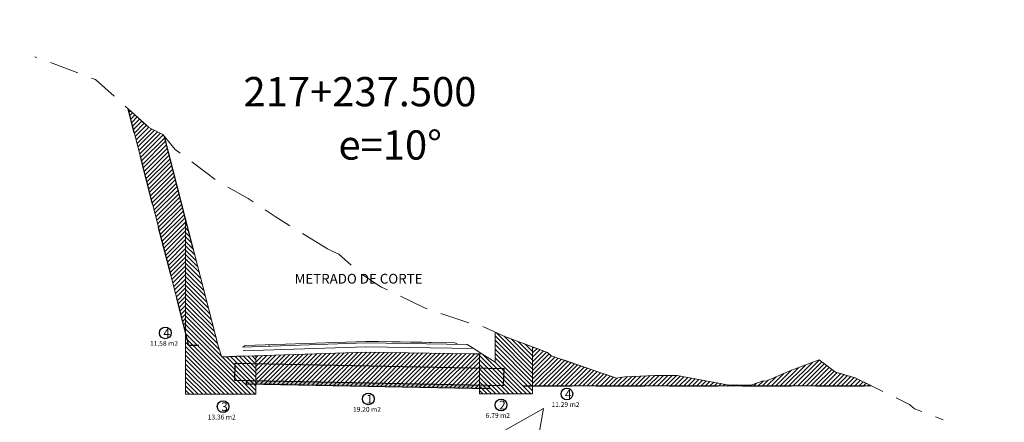
# Model space of a CAD drawing. Units: metres. Extents: x -10001 to 776453, y -8712 to 9262549.
# Drawn here: x -87 to -37, y 3368 to 3389 of the extents above; entities that cross this region are included whole.
import ezdxf

# ---------------------------------------------------------------- set-up
doc = ezdxf.new("R2010")
doc.units = ezdxf.units.M
doc.linetypes.add('DASHED', pattern=[0.75, 0.5, -0.25])
doc.layers.get('0').update_dxf_attribs({"linetype": 'CONTINUOUS'})
doc.layers.get('Defpoints').update_dxf_attribs({"linetype": 'CONTINUOUS'})
for name, color, linetype in [('.01ALC', 142, 'CONTINUOUS'), ('Hatches', 8, 'CONTINUOUS'), ('ORIG_SURFACE', 7, 'CONTINUOUS')]:
    doc.layers.add(name, color=color, linetype=linetype)
doc.layers.add('auxiliar', color=210, linetype='CONTINUOUS', lineweight=0, plot=False)
for name, color, linetype, lineweight in [('CENTERLINE', 7, 'CONTINUOUS', 30), ('CONTOURS_IDX', 15, 'CONTINUOUS', 0), ('DES_BASE', 44, 'CONTINUOUS', 13), ('DES_SUBRASANTE', 1, 'CONTINUOUS', 13), ('EMBOQUILLADO', 5, 'CONTINUOUS', 25), ('Texto', 7, 'CONTINUOUS', 18)]:
    doc.layers.add(name, color=color, linetype=linetype, lineweight=lineweight)
doc.styles.add('Arial', font='arial.ttf')
doc.styles.add('Cot-Met', font='txt.shx')

msp = doc.modelspace()

# ---------------------------------------------------------------- hatches: boundary and pattern name
at = {"layer": 'CENTERLINE'}
h = msp.add_hatch(dxfattribs=at)
h.set_pattern_fill('ANSI31', color=4, scale=0.05)
h.paths.add_polyline_path([(-78.53295, 3372.54201), (-78.53295, 3378.35418), (-79.61639, 3382.57617), (-79.70414, 3382.6813), (-80.41052, 3383.04555), (-81.47222, 3383.99591)])
h = msp.add_hatch(dxfattribs=at)
h.set_pattern_fill('ANSI31', color=4, scale=0.05)
h.paths.add_polyline_path([(-60.76428, 3371.80123), (-60.76428, 3369.79676), (-43.40293, 3369.79676), (-44.24639, 3370.20947), (-45.25274, 3370.50488), (-46.09457, 3371.13095), (-47.59637, 3370.56593), (-48.81267, 3370.04683), (-48.96354, 3370.06269), (-49.58191, 3369.8308), (-50.80469, 3369.86158), (-53.36538, 3370.32467), (-54.50906, 3370.33991), (-56.03436, 3370.25964), (-56.40387, 3370.2133), (-56.42289, 3370.17596), (-59.46436, 3371.22519), (-59.81311, 3371.3372), (-60.00011, 3371.51794)])
at = {"layer": 'CONTOURS_IDX'}
h = msp.add_hatch(dxfattribs=at)
h.set_pattern_fill('ANSI31', color=32, scale=0.05, angle=90)
h.paths.add_polyline_path([(-74.93295, 3371.3377), (-75.5575, 3371.31638), (-76.66767, 3371.27854), (-76.86526, 3371.85547), (-78.53295, 3378.35417), (-78.53295, 3369.36892), (-75.43295, 3369.36892), (-74.93295, 3369.36892)])
h = msp.add_hatch(dxfattribs=at)
h.set_pattern_fill('ANSI31', color=32, scale=0.05, angle=90)
h.paths.add_polyline_path([(-60.76428, 3371.80123), (-62.1447, 3372.31297), (-62.68836, 3372.5576), (-62.68836, 3371.00879), (-63.35483, 3371.44009), (-63.47494, 3371.44183), (-63.47494, 3369.39676), (-62.97494, 3369.39676), (-60.76428, 3369.39676)])
h = msp.add_hatch(dxfattribs=at)
h.set_pattern_fill('ANSI31', color=32, scale=0.05)
h.paths.add_polyline_path([(-63.47494, 3371.44183), (-63.63588, 3371.44417), (-63.8666, 3371.44771), (-69.3064, 3371.52977), (-74.93295, 3371.3377), (-74.93295, 3369.89892), (-63.47494, 3369.66976)])
at = {"layer": 'Hatches'}
h = msp.add_hatch(dxfattribs=at)
h.set_pattern_fill('AR-SAND', color=256, scale=0.001)
h.set_pattern_definition([(37.5, (-69.3064, 0), (-0.0016000313, 0.04894132373), [0, -0.038608, 0, -0.04318, 0, -0.041275]), (7.5, (-69.3064, 0), (0.0449523283, 0.07168251), [0, -0.020828, 0, -0.034798, 0, -0.013335]), (327.5, (-69.33764, 0), (0.079099237, 0.00014371847), [0, -0.0127, 0, -0.04572, 0, -0.05969]), (317.5, (-69.33764, 0), (0.0763556452, 0.0222929323), [0, -0.00635, 0, -0.029972, 0, -0.03429])])
h.paths.add_polyline_path([(-75.43295, 3370.05892), (-75.43295, 3369.90892), (-69.3064, 3369.78639), (-69.3064, 3369.93639)])
h.paths.add_polyline_path([(-69.3064, 3369.93639), (-69.3064, 3369.78639), (-62.97494, 3369.65976), (-62.97494, 3369.80976)])

# ---------------------------------------------------------------- linework, layer by layer
at = {"layer": '.01ALC'}
msp.add_line((-62.24518, 3369.79517, -0.65), (-62.22718, 3370.69499, -0.65), dxfattribs=at)
at = {"layer": '.01ALC', "lineweight": 30}
msp.add_lwpolyline([(-62.24518, 3369.79517), (-76.01243, 3370.07051), (-75.99443, 3370.97033), (-62.22718, 3370.69499)], dxfattribs=at)
for centre in [(-79.56934, 3372.51367), (-69.1762, 3369.13246), (-59.00927, 3369.38407), (-76.60977, 3368.73794), (-62.37862, 3368.82323)]:
    msp.add_circle(centre, 0.3)
at = {"layer": 'auxiliar', "color": 3}
msp.add_circle((-0.71476, 1288.2959), 10000, dxfattribs=at)
at = {"layer": 'Defpoints', "color": 3, "linetype": 'DASHED', "lineweight": 15, "ltscale": 3, "flags": 128}
msp.add_lwpolyline([(-71.27127, 3376.82753), (-73.93634, 3378.46974), (-75.32331, 3379.39779), (-76.86956, 3380.25882), (-79.06525, 3381.9159), (-79.70414, 3382.6813), (-80.41052, 3383.04555), (-83.14436, 3385.49269), (-86.24732, 3386.66379)], dxfattribs=at)
at = {"layer": 'Defpoints', "color": 1}
msp.add_lwpolyline([(-78.14118, 3376.82753), (-79.61639, 3382.57617)], dxfattribs=at)
at = {"layer": 'Defpoints'}
for points in [[(-78.53295, 3378.35418), (-79.61639, 3382.57617)], [(-75.55545, 3371.31645), (-76.66767, 3371.27854)]]:
    msp.add_lwpolyline(points, dxfattribs=at)
at = {"layer": 'DES_BASE', "color": 8, "linetype": 'Continuous'}
for p, q in [((-75.60263, 3371.78988), (-75.50826, 3371.8522)), ((-75.50826, 3371.8522), (-75.48295, 3371.86892)), ((-75.48295, 3371.86892), (-71.87818, 3371.99203)), ((-74.2564, 3371.91081), (-74.2564, 3371.83579)), ((-71.87818, 3371.99203), (-69.3064, 3372.07977)), ((-69.3064, 3372.07977), (-68.65747, 3372.06997)), ((-68.65747, 3372.06997), (-66.42701, 3372.03648)), ((-67.96524, 3372.05958), (-66.06175, 3372.031)), ((-66.06175, 3372.031), (-65.95548, 3372.02939)), ((-65.95548, 3372.02939), (-64.73697, 3372.01096)), ((-64.73697, 3372.01096), (-64.63673, 3371.94614)), ((-64.63673, 3371.94614), (-64.61828, 3371.93421)), ((-64.61828, 3371.93421), (-64.61822, 3371.93417)), ((-63.85862, 3371.76603), (-63.80178, 3371.72926)), ((-63.80178, 3371.72926), (-63.45982, 3371.50806)), ((-63.45982, 3371.50806), (-63.3666, 3371.44771)), ((-63.3666, 3371.44771), (-62.68836, 3371.00879))]:
    msp.add_line(p, q, dxfattribs=at)
for points in [[(-75.60269, 3371.78983), (-69.3064, 3372.00477), (-64.10632, 3371.92646), (-63.85862, 3371.76603)], [(-75.58037, 3371.5906), (-69.3064, 3371.80477), (-63.7901, 3371.7217)]]:
    msp.add_lwpolyline(points, dxfattribs=at)
at = {"layer": 'DES_SUBRASANTE', "color": 1, "linetype": 'Continuous'}
msp.add_lwpolyline([(-75.5575, 3371.31638), (-69.3064, 3371.52977), (-63.8666, 3371.44771), (-63.63588, 3371.44417), (-63.35483, 3371.44009)], dxfattribs=at)
at = {"layer": 'EMBOQUILLADO', "linetype": 'DASHED', "ltscale": 5}
msp.add_line((-61.26428, 3369.79676, 2.36066), (-43.40293, 3369.79676, 2.36066), dxfattribs=at)
at = {"layer": 'EMBOQUILLADO', "linetype": 'DASHED', "ltscale": 5, "elevation": 0.7}
msp.add_lwpolyline([(-77.86022, 3371.86892), (-78.36022, 3371.86892), (-81.47222, 3383.99591)], dxfattribs=at)
at = {"layer": 'Hatches'}
msp.add_lwpolyline([(-75.43295, 3370.05892), (-75.43295, 3369.90892), (-62.97494, 3369.65976), (-62.97494, 3369.80976)], dxfattribs=at)
at = {"layer": 'ORIG_SURFACE', "color": 3, "linetype": 'DASHED', "lineweight": 15, "ltscale": 3, "flags": 128}
for points in [[(-73.31924, 3378.0787), (-73.29138, 3378.06104)], [(-71.27127, 3376.82753), (-71.03402, 3376.69672), (-70.68515, 3376.54535), (-69.52529, 3375.52689), (-69.3064, 3375.38244), (-68.95554, 3375.15089), (-68.50474, 3374.86543), (-66.3067, 3373.80131), (-63.66221, 3372.91351), (-63.44702, 3372.90382), (-63.39853, 3372.87714), (-62.1447, 3372.31297), (-60.00011, 3371.51794), (-59.81311, 3371.3372), (-59.46436, 3371.22519), (-56.42289, 3370.17596), (-56.40387, 3370.2133), (-56.03436, 3370.25964), (-54.50906, 3370.33991), (-53.36538, 3370.32467), (-50.80469, 3369.86158), (-49.58191, 3369.8308), (-48.96354, 3370.06269), (-48.81267, 3370.04683), (-47.59637, 3370.56593), (-46.09457, 3371.13095), (-45.25274, 3370.50488), (-44.24639, 3370.20947), (-41.46677, 3368.84939), (-41.21568, 3368.63191), (-39.7443, 3368.05736)]]:
    msp.add_lwpolyline(points, dxfattribs=at)
at = {"layer": 'Texto'}
for points in [[(-78.53295, 3378.35418), (-79.61639, 3382.57617), (-79.70414, 3382.6813), (-80.41052, 3383.04555), (-81.47222, 3383.99591), (-78.53295, 3372.54201)], [(-62.68836, 3371.00879), (-62.68836, 3372.5576)], [(-60.76428, 3369.79676), (-43.40293, 3369.79676), (-44.24639, 3370.20947), (-45.25274, 3370.50488), (-46.09457, 3371.13095), (-47.59637, 3370.56593), (-48.81267, 3370.04683), (-48.96354, 3370.06269), (-49.58191, 3369.8308), (-50.80469, 3369.86158), (-53.36538, 3370.32467), (-54.50906, 3370.33991), (-56.03436, 3370.25964), (-56.40387, 3370.2133), (-56.42289, 3370.17596), (-59.46436, 3371.22519), (-59.81311, 3371.3372), (-60.00011, 3371.51794), (-60.76428, 3371.80123)], [(-78.03295, 3369.36892), (-75.43295, 3369.36892), (-74.93295, 3369.36892), (-74.93295, 3371.3377)], [(-63.25292, 3366.92411), (-60.19832, 3368.63752), (-61.37765, 3361.9492), (-63.66234, 3364.6044)]]:
    msp.add_lwpolyline(points, dxfattribs=at)
for points in [[(-74.93295, 3371.3377), (-75.5575, 3371.31638), (-76.66767, 3371.27854), (-76.86526, 3371.85547), (-78.53295, 3378.35417), (-78.53295, 3369.36892), (-75.43295, 3369.36892), (-74.93295, 3369.36892)], [(-60.76428, 3371.80123), (-62.1447, 3372.31297), (-62.68836, 3372.5576), (-62.68836, 3371.00879), (-63.35483, 3371.44009), (-63.47494, 3371.44183), (-63.47494, 3369.39676), (-62.97494, 3369.39676), (-60.76428, 3369.39676)], [(-63.47494, 3371.44183), (-63.63588, 3371.44417), (-63.8666, 3371.44771), (-69.3064, 3371.52977), (-74.93295, 3371.3377), (-74.93295, 3369.89892), (-63.47494, 3369.66976)]]:
    msp.add_lwpolyline(points, close=True, dxfattribs=at)
at = {"layer": 'Texto', "elevation": -0.1}
msp.add_lwpolyline([(-61.26428, 3369.39676), (-62.97494, 3369.39676), (-63.47494, 3369.39676), (-63.47494, 3371.44183)], dxfattribs=at)

# ---------------------------------------------------------------- texts
for s, p in [('217+237.500', (-75.56615, 3384.12318)), ('e=10°', (-70.70285, 3381.39171))]:
    msp.add_text(s, height=1.5).set_placement(p)
at = {"style": 'Arial'}
msp.add_text('METRADO DE CORTE', height=0.5, dxfattribs=at).set_placement((-72.95198, 3375.03979))
at = {"attachment_point": 1}
for s, width, insert, char_height, style in [('4', 0.0755675, (-79.67305, 3372.73275), 0.45, 'Arial'), ('11.58 m2', 2.7104823, (-80.35606, 3372.10197), 0.25, 'Cot-Met'), ('1', 0.0755675, (-69.27991, 3369.35154), 0.45, 'Arial'), ('4', 0.0755675, (-59.11298, 3369.60315), 0.45, 'Arial'), ('3', 0.0755675, (-76.71347, 3368.95703), 0.45, 'Arial'), ('19.20 m2', 2.7104823, (-69.96292, 3368.72076), 0.25, 'Cot-Met'), ('2', 0.0755675, (-62.48233, 3369.04231), 0.45, 'Arial'), ('11.29 m2', 2.7104823, (-59.79599, 3368.97237), 0.25, 'Cot-Met'), ('13.36 m2', 2.7104823, (-77.39649, 3368.32625), 0.25, 'Cot-Met'), ('6.79 m2', 2.7104823, (-63.16534, 3368.41153), 0.25, 'Cot-Met')]:
    msp.add_mtext_dynamic_manual_height_columns(s, width=width, gutter_width=1.6, heights=[0], dxfattribs=dict(at, insert=insert, char_height=char_height, style=style))

doc.saveas('drawing.dxf')
